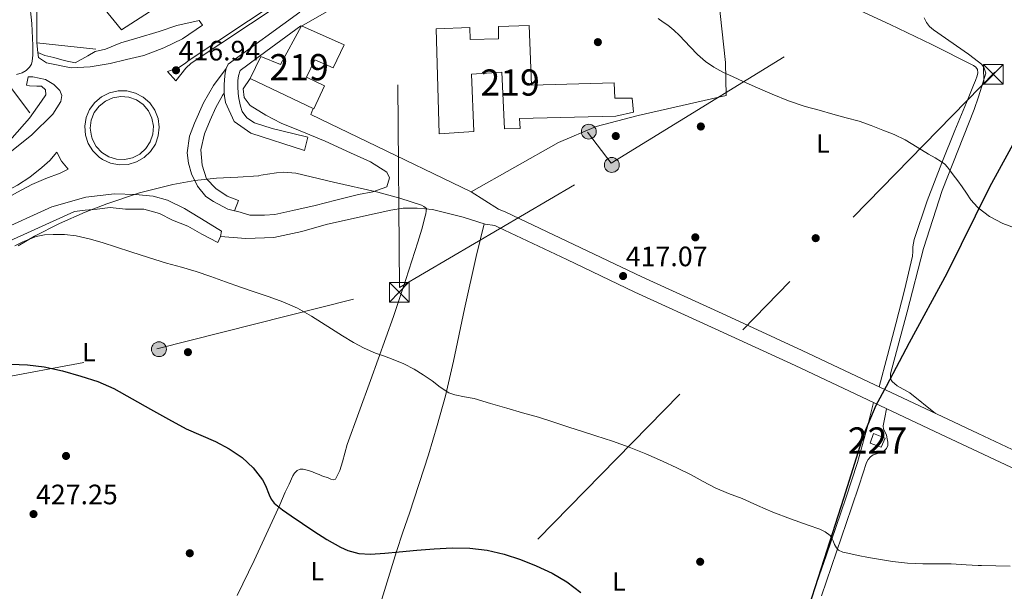
# Model space of a CAD drawing. Units: metres. Extents: x 607263 to 614156, y 4738520 to 4743265.
# Drawn here: x 608012 to 608389, y 4738796 to 4739014 of the extents above; entities that cross this region are included whole.
import ezdxf
from ezdxf.enums import TextEntityAlignment as Align

# ---------------------------------------------------------------- set-up
doc = ezdxf.new("R2010")
doc.units = ezdxf.units.M
doc.header["$MEASUREMENT"] = 0
doc.linetypes.add('DGN Style 2', pattern=[86.1161, 51.66966, -34.44644])
doc.linetypes.add('DGN Style 7', pattern=[172.2322, 77.50449, -34.44644, 25.83483, -34.44644])
for name, color, linetype, lineweight in [('Nivel 1', 7, 'Continuous', 0), ('Nivel 15', 7, 'Continuous', 0), ('Nivel 16', 7, 'Continuous', 0), ('Nivel 17', 7, 'Continuous', 0), ('Nivel 20', 7, 'Continuous', 0), ('Nivel 21', 7, 'Continuous', 0), ('Nivel 32', 7, 'Continuous', 0), ('Nivel 36', 7, 'Continuous', 0), ('Nivel 37', 7, 'Continuous', 0), ('Nivel 4', 7, 'Continuous', 0), ('Nivel 41', 7, 'Continuous', 0), ('Nivel 48', 7, 'Continuous', 0), ('Nivel 5', 7, 'Continuous', 0), ('Nivel 52', 7, 'Continuous', 0), ('Nivel 7', 7, 'Continuous', 0)]:
    doc.layers.add(name, color=color, linetype=linetype, lineweight=lineweight)
doc.styles.add('Style-arial', font='arial.shx', dxfattribs={"bigfont": 'arialbig.shx'})
doc.styles.add('Style-Arial Narrow', font='txt')

# ---------------------------------------------------------------- blocks, each defined once
blk = doc.blocks.new('5TME')
at = {"layer": 'Nivel 32', "color": 7, "linetype": 'Continuous', "lineweight": 0}
for p, q in [((3.720000002533197, 3.780000001192093), (-3.719999998807907, -3.779999999329448)), ((-3.75, 3.75), (3.75, -3.75))]:
    blk.add_line(p, q, dxfattribs=at)
at = {"layer": 'Nivel 32', "color": 7, "linetype": 'Continuous', "lineweight": 0, "flags": 128}
blk.add_lwpolyline([(-3.75, -3.75), (3.75, -3.75), (3.75, 3.75), (-3.75, 3.75), (-3.719999998807907, -3.779999999329448)], dxfattribs=at)
blk = doc.blocks.new('5PATER')
at = {"layer": 'Nivel 7', "linetype": 'Continuous', "lineweight": 0}
h = blk.add_hatch(color=51, dxfattribs=at)
edge = h.paths.add_edge_path()
edge.add_ellipse((0.003913294523954391, 0.002099394798278809), major_axis=(-1.095731442372465, -1.110710699892244), ratio=0.9994222409660318, start_angle=0, end_angle=360)
blk = doc.blocks.new('5PERFI_1')
at = {"layer": 'Nivel 17', "linetype": 'Continuous', "lineweight": 0}
h = blk.add_hatch(color=7, dxfattribs=at)
edge = h.paths.add_edge_path()
edge.add_arc((0.004371777176856995, -0.00343000702559948), 1.559999998626405, 315.0000000018422, 675.0000000018422)
blk = doc.blocks.new('5PERFI')
at = {"layer": 'Nivel 17', "color": 7, "linetype": 'Continuous', "lineweight": 0}
blk.add_blockref('5PERFI_1', (0, 0), dxfattribs=at)
blk = doc.blocks.new('5PELE')
at = {"layer": 'Nivel 32', "linetype": 'Continuous', "lineweight": 0}
h = blk.add_hatch(color=9, dxfattribs=at)
edge = h.paths.add_edge_path()
edge.add_arc((-0.0003973282873630524, -0.001487923786044121), 2.85, 0, 360)
at = {"layer": 'Nivel 32', "color": 252, "linetype": 'Continuous', "lineweight": 0}
blk.add_circle((-0.0003973282873630524, -0.001487923786044121, -0.001000000238434495), 2.85, dxfattribs=at)

msp = doc.modelspace()

# ---------------------------------------------------------------- linework, layer by layer
at = {"layer": 'Nivel 1', "color": 7, "linetype": 'Continuous', "lineweight": 30}
msp.add_polyline3d([(608397.1400000006, 4738975.970000001, 414.04), (608383.1099999994, 4738950.359999999, 414.75), (608366.8000000007, 4738917.359999999, 415.93), (608352.4100000001, 4738890.859999999, 417.48), (608343.6900000013, 4738874.1, 417.53), (608339.7199999988, 4738866.85, 417.47), (608335, 4738855.689999999, 417.77), (608327.2899999991, 4738831.33, 418.95), (608319.9499999993, 4738808.25, 420.05), (608311.629999999, 4738782.48, 421.55), (608305.75, 4738763.23, 422.73), (608304.379999999, 4738756.57, 423.59), (608301.7600000016, 4738743.880000001, 424.2), (608296.1999999993, 4738720.57, 424.89), (608292.7100000009, 4738702.119999999, 425.75), (608288.3200000003, 4738684.16, 426.45), (608284.3299999982, 4738672.68, 427.01), (608278.0799999982, 4738660.02, 427.77), (608273.9499999993, 4738649.17, 428.3), (608265.7699999996, 4738638.119999999, 428.84), (608257.0700000003, 4738627.439999999, 429.18), (608250.4600000009, 4738616.220000001, 431.37)], dxfattribs=at)
at = {"layer": 'Nivel 15', "color": 1, "linetype": 'Continuous', "lineweight": 0, "elevation": 420.45, "flags": 128}
msp.add_lwpolyline([(608338.8399999999, 4738856.130000001), (608343.25, 4738854.390000001), (608341.7199999988, 4738850.91), (608337.4800000004, 4738852.540000001), (608338.8399999999, 4738856.130000001)], dxfattribs=at)
at = {"layer": 'Nivel 15', "color": 51, "linetype": 'Continuous', "lineweight": 13}
for points in [[(608073.3099999987, 4739039.85, 419.02), (608088, 4739038.390000001, 419.02), (608088.8500000015, 4739034.76, 419.04), (608051.379999999, 4739010.5, 428.59), (608044.5799999982, 4739018.85, 428.56), (608073.7800000012, 4739038.550000001, 424.57), (608073.3099999987, 4739039.85, 419.02)], [(608100.5100000016, 4738991.93, 429.37), (608104.5799999982, 4739000.26, 429.37), (608112.1799999997, 4738997.24, 429.37), (608120.1400000006, 4739011.99, 428.91), (608136.4299999997, 4739004.810000001, 428.89), (608132.2899999991, 4738995.99, 428.89), (608125.2199999988, 4738999, 428.89), (608122.1400000006, 4738992.41, 429.34), (608129.0199999996, 4738989.040000001, 429.37), (608124.8599999994, 4738980.279999999, 429.37), (608100.5100000016, 4738991.93, 429.37)], [(608186.0799999982, 4738971.619999999, 420.16), (608172.7699999996, 4738970.710000001, 420.25), (608171.629999999, 4739010.85, 420.25), (608184.5199999996, 4739011.449999999, 420.25), (608184.6700000018, 4739006.76, 420.25), (608195.4899999984, 4739007.08, 420.25), (608195.5, 4739011.74, 420.25), (608207.2300000004, 4739012.119999999, 420.25), (608208.0899999999, 4738989.33, 420.25), (608239.6900000013, 4738990.290000001, 420.25), (608239.8900000006, 4738984.439999999, 420.25), (608246.5100000016, 4738984.33, 416.27), (608247.129999999, 4738979.060000001, 416.32), (608240.3500000015, 4738977.529999999, 417.9), (608203.4899999984, 4738976.66, 423.21), (608203.7699999996, 4738972.790000001, 423.21), (608197.8200000003, 4738972.630000001, 423.21), (608196.8000000007, 4738994.26, 420.08), (608185.120000001, 4738993.560000001, 420.09), (608186.0799999982, 4738971.619999999, 420.16)]]:
    msp.add_polyline3d(points, dxfattribs=at)
at = {"layer": 'Nivel 16', "color": 1, "linetype": 'Continuous', "lineweight": 13, "elevation": 419.69, "flags": 128}
msp.add_lwpolyline([(608003.5, 4738984.82), (608008.9400000013, 4738988.529999999), (608016.3200000003, 4738978.73)], dxfattribs=at)
at = {"layer": 'Nivel 20', "color": 7, "linetype": 'DGN Style 2', "lineweight": 0, "extrusion": (5.579494407671591e-05, -0.01259203790531357, 0.9999207155911489), "elevation": -59223.12566480049, "flags": 128}
msp.add_lwpolyline([(608019.0458007306, 4738635.462691726), (608018.8557706028, 4738678.346091643)], dxfattribs=at)
at = {"layer": 'Nivel 20', "color": 7, "linetype": 'DGN Style 2', "lineweight": 0, "extrusion": (-0.01975087462120033, 0.002077655253095641, 0.9998027737010671), "elevation": -1746.250914711451, "flags": 128}
msp.add_lwpolyline([(-4776609.629046492, 108917.053757973), (-4776609.629046492, 108894.3949782141)], dxfattribs=at)
at = {"layer": 'Nivel 20', "color": 7, "linetype": 'DGN Style 2', "lineweight": 0}
for points in [[(608120.1900000013, 4739011.93, 416.16), (608135.9800000004, 4739021, 415.93), (608173.1999999993, 4739049.08, 415.13), (608201.3299999982, 4739075.029999999, 414.35), (608223.8200000003, 4739099.609999999, 413.76), (608255.0199999996, 4739057.42, 414.27), (608266.7800000012, 4739041.51, 414.46)], [(608307.1799999997, 4739081.35, 412.89), (608301.0899999999, 4739061.43, 413.25), (608295.379999999, 4739036.390000001, 413.92), (608278.0799999982, 4739036.93, 414.16), (608282.2100000009, 4738998.050000001, 415.02), (608282.4299999997, 4738985.380000001, 415.39), (608248.8500000015, 4738977.720000001, 416.13), (608232.8599999994, 4738973.609999999, 416.38), (608218.3500000015, 4738967.460000001, 416.88), (608185.0500000007, 4738948.6, 417.26)], [(608185.0500000007, 4738948.6, 417.26), (608145.4499999993, 4738967.75, 416.97), (608123.7100000009, 4738978.199999999, 416.7), (608124.5100000016, 4738980.23, 416.7)]]:
    msp.add_polyline3d(points, dxfattribs=at)
at = {"layer": 'Nivel 21', "color": 7, "linetype": 'Continuous', "lineweight": 13, "elevation": 418.25, "flags": 128}
for points in [[(608019.4600000009, 4739001.83), (608022.0799999982, 4739000.74), (608025.5799999982, 4738999.869999999), (608029.5100000016, 4738998.77), (608033.6600000001, 4738997.9), (608038.4699999988, 4739000.52), (608041.3099999987, 4739002.27), (608045.25, 4739003.15), (608051.1499999985, 4739005.550000001), (608057.2699999996, 4739007.300000001), (608065.7899999991, 4739009.92), (608072.5599999987, 4739012.109999999), (608081.0899999999, 4739014.08), (608082.3999999985, 4739012.33)], [(608082.3999999985, 4739012.33), (608074.75, 4739007.08), (608067.5399999991, 4739003.58), (608059.8900000006, 4739000.74), (608053.3299999982, 4738999.210000001), (608047, 4738997.68), (608039.3500000015, 4738996.369999999), (608032.1400000006, 4738995.93), (608022.7399999984, 4738997.9), (608019.6799999997, 4738999.869999999), (608019.4600000009, 4739001.83)], [(608094.5700000003, 4738941.33), (608095.8900000006, 4738941), (608100.4600000009, 4738939.67), (608105.9899999984, 4738939.67), (608110, 4738939.859999999), (608116.8599999994, 4738941.390000001), (608125.4400000013, 4738943.290000001), (608133.2600000016, 4738945.390000001), (608141.9600000009, 4738947.49), (608147.4899999984, 4738948.630000001), (608152.8299999982, 4738950.540000001), (608153.7800000012, 4738953.98), (608152.8299999982, 4738956.08), (608146.5300000012, 4738960.08), (608138.9100000001, 4738963.52), (608129.1799999997, 4738967.91), (608119.6499999985, 4738971.91), (608112.3999999985, 4738974.77), (608106.4899999984, 4738977.83), (608100.5799999982, 4738981.640000001), (608098.2899999991, 4738984.699999999), (608097.9100000001, 4738987.939999999), (608100.5100000016, 4738991.93)], [(608044.1799999997, 4738960.939999999), (608047.2399999984, 4738959.540000001), (608050.5399999991, 4738958.9), (608053.8999999985, 4738959.050000001), (608057.1400000006, 4738959.99), (608060.0599999987, 4738961.66), (608062.5100000016, 4738963.98), (608064.3399999999, 4738966.800000001), (608065.4600000009, 4738969.98), (608065.8000000007, 4738973.33), (608065.3399999999, 4738976.66), (608064.120000001, 4738979.800000001), (608062.1799999997, 4738982.560000001), (608059.6600000001, 4738984.779999999), (608056.6799999997, 4738986.35), (608053.4200000018, 4738987.18), (608050.0500000007, 4738987.220000001), (608046.7699999996, 4738986.460000001), (608043.7600000016, 4738984.949999999), (608041.1900000013, 4738982.779999999), (608039.1999999993, 4738980.07), (608037.8999999985, 4738976.960000001), (608037.370000001, 4738973.630000001), (608037.6400000006, 4738970.279999999), (608038.6900000013, 4738967.08), (608040.4600000009, 4738964.220000001), (608042.8599999994, 4738961.85), (608044.1799999997, 4738960.939999999)], [(608040.2699999996, 4738968.619999999), (608041.75, 4738965.890000001), (608043.879999999, 4738963.630000001), (608046.5100000016, 4738961.99), (608049.4699999988, 4738961.07), (608052.5700000003, 4738960.939999999), (608055.6000000015, 4738961.6), (608058.370000001, 4738963.01), (608060.6799999997, 4738965.08), (608062.3900000006, 4738967.67), (608063.3900000006, 4738970.609999999), (608063.6000000015, 4738973.699999999), (608063.0199999996, 4738976.75), (608061.6799999997, 4738979.550000001), (608059.6700000018, 4738981.92), (608057.129999999, 4738983.689999999), (608054.2199999988, 4738984.77), (608051.129999999, 4738985.060000001), (608048.0599999987, 4738984.560000001), (608045.2300000004, 4738983.290000001), (608042.8099999987, 4738981.35), (608040.9699999988, 4738978.85), (608039.8299999982, 4738975.960000001), (608039.4499999993, 4738972.880000001), (608039.879999999, 4738969.810000001), (608040.2699999996, 4738968.619999999)], [(608094.5700000003, 4738941.33), (608096.1600000001, 4738945.199999999), (608091.7899999991, 4738946.949999999), (608087.4200000018, 4738949.790000001), (608083.9299999997, 4738953.51), (608082.1799999997, 4738958.76), (608081.7399999984, 4738964.66), (608083.0500000007, 4738970.790000001), (608085.2399999984, 4738976.029999999), (608087.4200000018, 4738980.84), (608090.0399999991, 4738985.43), (608090.6600000001, 4738986.35)], [(608089.1900000013, 4738931.470000001), (608089.5799999982, 4738933.560000001), (608083.6600000001, 4738937.189999999), (608075.4600000009, 4738942.15), (608068.9800000004, 4738945.390000001), (608063.4499999993, 4738946.92), (608056.7800000012, 4738947.49), (608048.7699999996, 4738947.869999999), (608037.7100000009, 4738946.540000001), (608024.8099999987, 4738942.859999999)]]:
    msp.add_lwpolyline(points, dxfattribs=at)
at = {"layer": 'Nivel 21', "color": 7, "linetype": 'Continuous', "lineweight": 13, "extrusion": (-0.04026642274706951, 0.3799498351518353, 0.9241302602811183), "elevation": 1776486.712959303, "flags": 128}
msp.add_lwpolyline([(-1104067.834881492, -4295694.328232484), (-1104067.834881492, -4295690.323809929)], dxfattribs=at)
at = {"layer": 'Nivel 21', "color": 7, "linetype": 'Continuous', "lineweight": 13}
for points in [[(608122.5399999991, 4739029.16, 415.21), (608077.3000000007, 4738998.93, 416.56), (608075.4299999997, 4738997.57, 418.25), (608073.3399999999, 4738996.130000001, 418.25), (608071.25, 4738995.35, 418.25), (608068.9400000013, 4738994.58, 418.25), (608072.1499999985, 4738990.98, 418.25), (608074.0799999982, 4738993.43, 418.25), (608075.9800000004, 4738995.810000001, 418.25), (608078.0599999987, 4738997.790000001, 416.56), (608123.3099999987, 4739028.02, 415.21)], [(608091.4400000013, 4738995.720000001, 416.49), (608092.1000000015, 4738997.380000001, 416.49), (608119.5, 4739017.290000001, 415.47)], [(608119.9200000018, 4739012.040000001, 415.87), (608106.5, 4739002.26, 415.98), (608096.7199999988, 4738994.98, 416.38), (608096.1099999994, 4738992.93, 416.4), (608095.870000001, 4738991.16, 416.43), (608095.8500000015, 4738988.82, 416.46), (608096.0100000016, 4738986.18, 416.54), (608096.2399999984, 4738984.23, 416.59), (608096.8299999982, 4738981.380000001, 416.62), (608097.5300000012, 4738979.24, 416.62), (608099.3399999999, 4738976.810000001, 416.64), (608102.2100000009, 4738974.9, 416.65), (608108.9899999984, 4738972.790000001, 416.67), (608116.879999999, 4738970.82, 416.69), (608122.620000001, 4738969.48, 416.89), (608121.3599999994, 4738964.42, 416.7), (608100.8000000007, 4738970.949999999, 416.67), (608094.4100000001, 4738975.51, 416.7), (608091.1799999997, 4738982.710000001, 416.64), (608090.7300000004, 4738985.189999999, 416.57), (608090.6600000001, 4738986.35, 416.55)], [(608015.6499999985, 4738992.52, 418.25), (608015.0899999999, 4738989.369999999, 418.25), (608016.1799999997, 4738989.15, 418.25), (608019.0199999996, 4738988.93, 418.25), (608020.7699999996, 4738988.93, 418.25), (608022.3000000007, 4738987.619999999, 418.25), (608022.5199999996, 4738985.65, 418.25), (608020.7699999996, 4738983.25, 418.25), (608016.1799999997, 4738976.689999999, 418.25), (608009.629999999, 4738969.25, 418.25), (608001.7600000016, 4738961.380000001, 418.25), (607995.4200000018, 4738956.140000001, 418.25), (607988.3599999994, 4738951.380000001, 419.29), (607982.8900000006, 4738946.869999999, 419.57), (607955.3200000003, 4738926.42, 421.09)], [(607988.5100000016, 4738948.630000001, 419.29), (608002.1099999994, 4738958.369999999, 418.25), (608017.1700000018, 4738970.390000001, 418.25), (608025.1799999997, 4738978.210000001, 418.25), (608028.2300000004, 4738983.17, 418.25), (608028.6099999994, 4738985.460000001, 418.25), (608027.8500000015, 4738987.369999999, 418.25), (608025.5599999987, 4738989.66, 418.25), (608022.3200000003, 4738991.57, 418.25), (608017.5500000007, 4738992.52, 418.25), (608015.6499999985, 4738992.52, 418.25)], [(608091.4400000013, 4738995.720000001, 416.49), (608086.5399999991, 4738989.27, 418.25), (608082.7300000004, 4738982.6, 418.25), (608079.3000000007, 4738974.77, 418.25), (608077.3900000006, 4738969.810000001, 418.25), (608076.4400000013, 4738963.52, 418.25), (608077.0100000016, 4738959.51, 418.25), (608078.1499999985, 4738955.5, 418.25), (608080.4400000013, 4738950.73, 418.25), (608083.6799999997, 4738946.73, 418.25), (608086.5399999991, 4738944.82, 418.25), (608092.0700000003, 4738941.960000001, 418.25), (608094.5700000003, 4738941.33, 418.25)], [(608090.6600000001, 4738986.35, 416.55), (608090.620000001, 4738986.85, 416.54), (608090.5700000003, 4738989.4, 416.53), (608090.7300000004, 4738991.529999999, 416.51), (608091.0700000003, 4738993.880000001, 416.49), (608091.4400000013, 4738995.720000001, 416.49)], [(607988.7800000012, 4738937.67, 419.95), (607997.1700000018, 4738943.02, 418.25), (608005.0399999991, 4738947.609999999, 418.25), (608011.5899999999, 4738951.109999999, 418.25), (608016.3999999985, 4738954.17, 418.25), (608020.9899999984, 4738957.890000001, 418.25), (608024.0500000007, 4738960.51, 418.25), (608026.6700000018, 4738963.790000001, 418.25), (608028.4200000018, 4738960.290000001, 418.25), (608031.0399999991, 4738957.23, 418.25), (608027.9800000004, 4738955.699999999, 418.25), (608022.5199999996, 4738953.73, 418.25), (608017.0599999987, 4738951.33, 418.25), (608011.5899999999, 4738948.48, 418.25), (608005.9100000001, 4738945.199999999, 418.25), (608000.6600000001, 4738942.140000001, 418.25), (607995.1999999993, 4738939.08, 418.25), (607988.9400000013, 4738936, 419.98)], [(608398.3000000007, 4738847.029999999, 417.71), (608378.870000001, 4738856.140000001, 417.62), (608367.1600000001, 4738861.640000001, 417.57), (608339.3500000015, 4738874.77, 417.44), (608311.5300000012, 4738887.91, 417.31), (608280.9499999993, 4738902.029999999, 417.17), (608250.3200000003, 4738916.040000001, 417.04), (608224.2699999996, 4738928.380000001, 417.01), (608198.2199999988, 4738940.77, 417.02), (608195.5100000016, 4738941.99, 417.02), (608185.0500000007, 4738948.6, 417.26)], [(608089.1900000013, 4738931.470000001, 418.25), (608088.1799999997, 4738929.17, 418.25), (608082.0799999982, 4738932.42, 418.25), (608076.7399999984, 4738935.470000001, 418.25), (608070.8299999982, 4738937.76, 418.25), (608065.870000001, 4738940.24, 418.25), (608059.9600000009, 4738941.960000001, 418.25), (608052.8999999985, 4738941.960000001, 418.25), (608046.9899999984, 4738942.529999999, 418.25), (608042.0399999991, 4738941.960000001, 418.25), (608037.5199999996, 4738941.58, 418.25), (608033.4299999997, 4738941.060000001, 418), (608005.8599999994, 4738928.540000001, 419.05), (607975.379999999, 4738909.310000001, 420.67), (607933.129999999, 4738877.279999999, 423.77), (607883.2399999984, 4738839.84, 426.53), (607842.5599999987, 4738809.439999999, 428.77), (607804.6700000018, 4738779.790000001, 430.48), (607769.1999999993, 4738753.380000001, 431.69), (607746.25, 4738736.77, 432.41), (607741.0199999996, 4738732.99, 432.57), (607733.8599999994, 4738727.810000001, 432.8), (607726.5, 4738719.300000001, 433.13)], [(607730.8099999987, 4738732.029999999, 432.8), (607766.120000001, 4738757.58, 431.69), (607801.5100000016, 4738783.93, 430.48), (607839.3999999985, 4738813.58, 428.77), (607880.120000001, 4738844.01, 426.53), (607930, 4738881.43, 423.77), (607972.4100000001, 4738913.59, 420.67), (608003.3900000006, 4738933.130000001, 419.05), (608024.8099999987, 4738942.859999999, 418.25)], [(608395.6000000015, 4738841.27, 417.71), (608378.870000001, 4738849.119999999, 417.63), (608364.4600000009, 4738855.880000001, 417.57), (608336.629999999, 4738869.02, 417.44), (608308.8399999999, 4738882.15, 417.31), (608278.2899999991, 4738896.25, 417.17), (608247.629999999, 4738910.27, 417.04), (608221.5399999991, 4738922.640000001, 417.01), (608195.5599999987, 4738935, 417.02), (608194.0899999999, 4738935.66, 417.02), (608190.3299999982, 4738936.23, 418.25), (608181.9400000013, 4738938.9, 418.25), (608174.3200000003, 4738940.810000001, 418.25), (608170.3099999987, 4738941.77, 418.25), (608164.3999999985, 4738942.34, 418.25), (608159.0599999987, 4738942.34, 418.25), (608154.2899999991, 4738941.58, 418.25), (608141.629999999, 4738938.710000001, 418.25), (608129.620000001, 4738936.040000001, 418.25), (608120.2800000012, 4738933.369999999, 418.25), (608109.6000000015, 4738931.08, 418.25), (608098.9200000018, 4738930.699999999, 418.25), (608089.1900000013, 4738931.470000001, 418.25)]]:
    msp.add_polyline3d(points, dxfattribs=at)
at = {"layer": 'Nivel 32', "color": 6, "linetype": 'DGN Style 7', "lineweight": 0, "extrusion": (-0.0001993642347950785, 0.02678458494471879, 0.9996412087660458), "elevation": 127226.8362662431, "flags": 128}
msp.add_lwpolyline([(-643412.6814363264, -4732544.385199036), (-643412.6814363264, -4732651.906754084)], dxfattribs=at)
at = {"layer": 'Nivel 32', "color": 6, "linetype": 'DGN Style 7', "lineweight": 0, "extrusion": (-0.003668754064398426, 0.004777443479463885, 0.9999818579741412), "elevation": 20824.76596831952, "flags": 128}
msp.add_lwpolyline([(608236.0332538448, 4738914.131574176), (608226.932984896, 4738925.981709411)], dxfattribs=at)
at = {"layer": 'Nivel 32', "color": 6, "linetype": 'DGN Style 7', "lineweight": 0, "extrusion": (0.02111841661432163, 0.01239513882043353, 0.9997001415491179), "elevation": 72001.1127353338, "flags": 128}
msp.add_lwpolyline([(3779109.476777287, -2922377.509267975), (3779109.476777287, -2922471.435575794)], dxfattribs=at)
at = {"layer": 'Nivel 32', "color": 6, "linetype": 'DGN Style 7', "lineweight": 0}
for points in [[(608482.8900000006, 4739124.25, 411.41), (608501.2600000016, 4739112.130000001, 411.36), (608385.1799999997, 4738994.310000001, 413.34), (608185.3000000007, 4738790.040000001, 426.08), (608062.8399999999, 4738663.43, 432.68), (607921.7199999988, 4738529.68, 456.1)], [(608238.6000000015, 4738959.540000001, 416.14), (608363.370000001, 4739036.27, 412.48), (608511.879999999, 4739049.26, 412.07), (608663.5500000007, 4739064.15, 412.04)], [(607775.8900000006, 4738857.050000001, 426.41), (607787.3299999982, 4738863.92, 426.25), (607816.5199999996, 4738881.67, 427.45), (607960.7399999984, 4738869.07, 426.35), (608064.8999999985, 4738888.540000001, 422.69), (608157.620000001, 4738912.01, 418.44)]]:
    msp.add_polyline3d(points, dxfattribs=at)
at = {"layer": 'Nivel 36', "color": 92, "linetype": 'Continuous', "lineweight": 0}
for points in [[(608012.4299999997, 4739025.02, 415.76), (608013.6099999994, 4739024.27, 415.76), (608014.7199999988, 4739023.4, 415.76), (608015.6400000006, 4739022.470000001, 415.76), (608016.1799999997, 4739021.34, 415.76), (608017.129999999, 4739012.91, 415.79), (608017.4400000013, 4739004.470000001, 415.85), (608017.4800000004, 4739002.65, 415.91), (608017.4899999984, 4739000.82, 415.97), (608017.4299999997, 4738999.699999999, 415.97), (608017.3000000007, 4738998.58, 415.97), (608016.9499999993, 4738997.369999999, 415.97), (608016.2699999996, 4738996.23, 415.97), (608015, 4738994.949999999, 415.97), (608013.4600000009, 4738994.1, 415.97), (608011.2399999984, 4738993.41, 415.97)], [(608341.0199999996, 4738873.98, 417.45), (608344.1999999993, 4738886.060000001, 417.39), (608347.370000001, 4738898.130000001, 417.34), (608350.6499999985, 4738911.01, 416.83), (608353.6799999997, 4738923.939999999, 416.21), (608353.8099999987, 4738925.74, 416.19), (608353.8500000015, 4738927.560000001, 416.17), (608354.0599999987, 4738928.99, 416.14), (608354.3999999985, 4738930.4, 416.09), (608359.3500000015, 4738945.18, 415.43), (608364.879999999, 4738959.699999999, 414.83), (608369.879999999, 4738972.02, 414.5), (608374.9400000013, 4738984.310000001, 414.17), (608376, 4738986.810000001, 414.11), (608377.0700000003, 4738989.32, 414.05), (608377.7699999996, 4738991.130000001, 413.87), (608378.4100000001, 4738992.949999999, 413.65), (608378.7300000004, 4738994.130000001, 413.56), (608378.6099999994, 4738995.32, 413.49), (608377.9299999997, 4738996.199999999, 413.41), (608376.9899999984, 4738996.82, 413.36), (608361.1099999994, 4739004.85, 413.37), (608345.120000001, 4739012.560000001, 413.45), (608332.1900000013, 4739018.48, 413.46)], [(608362.5100000016, 4738863.83, 417.54), (608352.75, 4738871.75, 417.77), (608347.7899999991, 4738874.42, 417.73), (608345.9499999993, 4738876.050000001, 417.71), (608345.2899999991, 4738877.140000001, 417.71), (608345.3200000003, 4738879.040000001, 417.69), (608351.6900000013, 4738902.710000001, 417.31), (608357.870000001, 4738926.949999999, 415.73), (608365.0799999982, 4738949.029999999, 415.25), (608377.2899999991, 4738980.02, 414.14), (608378.879999999, 4738984.93, 413.86), (608381.7600000016, 4738993.890000001, 413.36), (608380.9400000013, 4738996.26, 413.23), (608380.0300000012, 4738997.41, 413.17), (608378.879999999, 4738998.300000001, 413.13), (608375.1700000018, 4739001.140000001, 413.02), (608361.7600000016, 4739010.52, 413.04), (608360.2199999988, 4739011.810000001, 412.94), (608359.120000001, 4739013.35, 412.93), (608358.1600000001, 4739015.119999999, 412.91)], [(608011.9200000018, 4738927.93, 420.62), (608018.0799999982, 4738931.57, 420.23), (608027.629999999, 4738936.42, 419.8), (608037.5, 4738940.74, 419.36), (608045.7300000004, 4738943.98, 418.89), (608058.2300000004, 4738948.16, 418.13), (608071.0399999991, 4738951.369999999, 417.49), (608079.3599999994, 4738952.869999999, 417.27), (608087.7399999984, 4738953.75, 417.21), (608095.8000000007, 4738954.189999999, 417.21), (608103.8500000015, 4738954.630000001, 417.21)], [(608103.870000001, 4738954.82, 416.81), (608107.2199999988, 4738955.34, 417), (608110.5700000003, 4738955.859999999, 417.18), (608113.3000000007, 4738956.1, 417.3), (608118.0599999987, 4738955.75, 417.41), (608132.3500000015, 4738952.279999999, 417.36), (608149.379999999, 4738948.460000001, 417.34), (608157.7800000012, 4738946.189999999, 417.33), (608166.0899999999, 4738943.43, 417.33), (608166.9400000013, 4738942.949999999, 417.33), (608167.9299999997, 4738942.17, 417.33), (608167.870000001, 4738941.16, 417.33), (608167.6900000013, 4738940.210000001, 417.33), (608167.4800000004, 4738939.27, 417.33), (608166.1499999985, 4738934.300000001, 417.37), (608164.6799999997, 4738929.369999999, 417.52), (608160.1000000015, 4738915.119999999, 418.22), (608155.3099999987, 4738900.970000001, 419.01), (608146.5199999996, 4738876.49, 420.44), (608137.629999999, 4738852.040000001, 421.97), (608135.879999999, 4738845.34, 422.78), (608134.8599999994, 4738842, 423.21), (608133.1799999997, 4738838.76, 423.39), (608132.5799999982, 4738838.41, 423.39), (608131.370000001, 4738838.75, 423.39), (608130.1400000006, 4738839.300000001, 423.39), (608129.0500000007, 4738839.609999999, 423.39), (608127.9800000004, 4738839.970000001, 423.39), (608126.8999999985, 4738840.460000001, 423.39), (608125.8200000003, 4738840.949999999, 423.39), (608124.379999999, 4738841.49, 423.39), (608122.9100000001, 4738841.99, 423.39), (608121.8599999994, 4738842.300000001, 423.39), (608120.8099999987, 4738842.550000001, 423.39), (608119.6400000006, 4738842.540000001, 423.39), (608118.4800000004, 4738842.01, 423.41), (608117.5300000012, 4738841.050000001, 423.55), (608116.9200000018, 4738839.960000001, 423.74), (608115.4299999997, 4738836.869999999, 424.1), (608113.9800000004, 4738833.77, 424.4), (608111.8399999999, 4738828.970000001, 424.71), (608109.6900000013, 4738824.18, 424.96), (608105.9499999993, 4738815.890000001, 425.27), (608102.1099999994, 4738807.65, 425.6), (608095.5300000012, 4738794.189999999, 426.5)], [(608126.0399999991, 4738699.32, 428.95), (608129.1099999994, 4738710.75, 428.45), (608132.1799999997, 4738722.17, 427.95), (608138.9400000013, 4738748.26, 427.16), (608145.6400000006, 4738774.369999999, 426.59), (608150.8399999999, 4738792.82, 426.09), (608156.4699999988, 4738811.109999999, 425.49), (608158.9600000009, 4738818.43, 424.64), (608161.4800000004, 4738825.73, 423.58), (608168.6999999993, 4738848.029999999, 421.54), (608172.0799999982, 4738859.26, 420.65), (608175.1799999997, 4738870.6, 419.92), (608178.3200000003, 4738883.880000001, 419.2), (608182.5, 4738903.890000001, 418.21), (608186.9600000009, 4738923.85, 417.44), (608188.629999999, 4738930.6, 417.22), (608190.0500000007, 4738936.33, 417.01)], [(608338.8099999987, 4738867.99, 417.45), (608337.6799999997, 4738863.43, 417.54), (608336.5599999987, 4738858.869999999, 417.63), (608332.6400000006, 4738845.07, 418.18), (608328.25, 4738831.43, 418.91), (608320.870000001, 4738809.83, 419.96), (608313.3399999999, 4738788.290000001, 421.02)], [(608343.8000000007, 4738865.640000001, 417.47), (608343.1400000006, 4738862.35, 417.65), (608342.4800000004, 4738859.060000001, 417.82), (608342.6799999997, 4738857.880000001, 417.85), (608343.2300000004, 4738856.720000001, 417.87), (608343.7100000009, 4738855.540000001, 417.92), (608344.0399999991, 4738854.199999999, 417.97), (608344.2199999988, 4738852.85, 418.01), (608344.2199999988, 4738851.640000001, 418.08), (608343.8000000007, 4738850.42, 418.14), (608342.5199999996, 4738849.210000001, 418.16), (608339.9299999997, 4738848.41, 418.17), (608338.6799999997, 4738847.98, 418.17), (608337.6600000001, 4738847.24, 418.17), (608336.8000000007, 4738846.210000001, 418.17), (608336.1600000001, 4738845.060000001, 418.17), (608333.3000000007, 4738836.42, 418.43), (608330.4400000013, 4738827.800000001, 418.89), (608324.6999999993, 4738810.939999999, 419.88), (608318.9699999988, 4738794.08, 420.86)]]:
    msp.add_polyline3d(points, dxfattribs=at)
at = {"layer": 'Nivel 4', "color": 30, "linetype": 'Continuous', "lineweight": 30, "elevation": 425.01, "flags": 128}
msp.add_lwpolyline([(608009.0300000012, 4738882.73), (608015.4299999997, 4738882.43), (608021.8099999987, 4738881.710000001), (608028.8900000006, 4738880.189999999), (608035.8399999999, 4738878.119999999), (608042.3000000007, 4738876.050000001), (608048.5, 4738873.390000001), (608055.5199999996, 4738869.439999999), (608062.5199999996, 4738865.470000001), (608069.3000000007, 4738861.720000001), (608076.120000001, 4738858.01), (608081.6799999997, 4738855.5), (608087.3200000003, 4738853.119999999), (608092.5599999987, 4738850.35), (608097.5399999991, 4738847.040000001), (608101.7199999988, 4738843.040000001), (608105.2399999984, 4738838.470000001), (608106.4299999997, 4738836.279999999), (608107.7800000012, 4738832.710000001), (608108.6099999994, 4738831.050000001), (608109.7600000016, 4738829.609999999), (608112.879999999, 4738827), (608116.1799999997, 4738824.65), (608120.5399999991, 4738821.73), (608124.9299999997, 4738818.84), (608129.8999999985, 4738815.699999999), (608135.0899999999, 4738812.75), (608137.8500000015, 4738811.48), (608142.1499999985, 4738810.25), (608146.5500000007, 4738810.01), (608152.0300000012, 4738810.439999999), (608157.5100000016, 4738810.91), (608164.2100000009, 4738811.52), (608170.9200000018, 4738812.119999999), (608177.7199999988, 4738812.449999999), (608184.5300000012, 4738812.33), (608191.1099999994, 4738811.550000001), (608197.620000001, 4738810.01), (608203.8299999982, 4738808.01), (608209.879999999, 4738805.59), (608215.9499999993, 4738802.83), (608221.6499999985, 4738799.43), (608226.9200000018, 4738795.42)], dxfattribs=at)
at = {"layer": 'Nivel 5', "color": 30, "linetype": 'Continuous', "lineweight": 0, "flags": 128}
for points, elevation in [([(608256.5, 4739014.779999999), (608258.3500000015, 4739013.5), (608260.1499999985, 4739012.25), (608262.5, 4739010.41), (608264.6799999997, 4739008.359999999), (608266.6999999993, 4739006.17), (608268.6999999993, 4739003.949999999), (608271.5599999987, 4739001.07), (608274.620000001, 4738998.380000001), (608277.8399999999, 4738996.17), (608281.2699999996, 4738994.33), (608285.120000001, 4738992.49), (608289, 4738990.710000001), (608294.5100000016, 4738988.300000001), (608300.0599999987, 4738985.949999999), (608306.3000000007, 4738983.4), (608312.6799999997, 4738981.24), (608318, 4738979.77), (608323.3200000003, 4738978.300000001), (608328.3200000003, 4738976.92), (608333.3200000003, 4738975.550000001), (608337.8999999985, 4738973.99), (608342.4100000001, 4738972.189999999), (608346.7399999984, 4738970.439999999), (608350.9499999993, 4738968.41), (608355.4299999997, 4738965.710000001), (608359.8599999994, 4738962.939999999), (608362.3500000015, 4738961.52), (608364.8200000003, 4738960.07), (608366.0300000012, 4738959.109999999), (608367.0599999987, 4738957.949999999), (608368.1700000018, 4738956.529999999), (608369.2699999996, 4738955.109999999), (608371, 4738952.83), (608372.7300000004, 4738950.540000001), (608374.3299999982, 4738948.050000001), (608375.9600000009, 4738945.560000001), (608378.5399999991, 4738942.67), (608378.870000001, 4738942.4), (608383.0799999982, 4738939.08), (608388.25, 4738936.439999999), (608393.120000001, 4738934.67)], 415.01), ([(608010.620000001, 4738927.92), (608013.7199999988, 4738929.42), (608016.1999999993, 4738930.52), (608018.7899999991, 4738931.449999999), (608021.9899999984, 4738932.08), (608025.2199999988, 4738932.25), (608029.6499999985, 4738932.27), (608034.0700000003, 4738931.790000001), (608039.0799999982, 4738930.630000001), (608043.9899999984, 4738929.199999999), (608049.4499999993, 4738927.4), (608054.9200000018, 4738925.609999999), (608061.7399999984, 4738923.42), (608068.5700000003, 4738921.26), (608074.2600000016, 4738919.74), (608079.9400000013, 4738918.17), (608085.5599999987, 4738916.15), (608091.1700000018, 4738914.109999999), (608096.8299999982, 4738912.189999999), (608102.4899999984, 4738910.27), (608107.8000000007, 4738908.42), (608113.0899999999, 4738906.51), (608118.6499999985, 4738904.07), (608123.9400000013, 4738901.08), (608127.8099999987, 4738898.609999999), (608131.6700000018, 4738896.140000001), (608135.8399999999, 4738893.550000001), (608140.0399999991, 4738891.02), (608144.1799999997, 4738888.83), (608148.4699999988, 4738886.92), (608151.870000001, 4738885.710000001), (608155.2800000012, 4738884.51), (608159.3000000007, 4738882.790000001), (608163.1900000013, 4738880.790000001), (608166.7199999988, 4738878.58), (608170.1799999997, 4738876.27), (608173.2300000004, 4738873.9), (608176.4499999993, 4738871.77), (608178.8000000007, 4738870.939999999), (608182.4699999988, 4738870.25), (608186.129999999, 4738869.5), (608192.3599999994, 4738867.67), (608198.6000000015, 4738865.85), (608204.6799999997, 4738864.140000001), (608210.7600000016, 4738862.380000001), (608216.5700000003, 4738860.51), (608222.370000001, 4738858.6), (608227.5599999987, 4738856.949999999), (608232.7399999984, 4738855.310000001), (608239.1000000015, 4738853.189999999), (608245.4100000001, 4738850.939999999), (608251.8299999982, 4738848.390000001), (608258.1499999985, 4738845.609999999), (608263.6400000006, 4738843.02), (608269.0799999982, 4738840.33), (608273.6700000018, 4738837.810000001), (608278.2899999991, 4738835.35), (608283.4299999997, 4738833.290000001), (608288.6000000015, 4738831.310000001), (608294.4600000009, 4738828.68), (608300.3200000003, 4738826.07), (608307.0599999987, 4738823.560000001), (608313.8599999994, 4738821.18), (608318.2899999991, 4738819.65), (608320.3900000006, 4738818.630000001), (608322.2600000016, 4738817.15), (608322.8900000006, 4738816.17), (608323.3599999994, 4738815.109999999), (608323.9100000001, 4738813.75), (608324.6000000015, 4738812.43), (608325.4800000004, 4738811.58), (608327.1400000006, 4738810.83), (608328.9299999997, 4738810.390000001), (608332.879999999, 4738809.560000001), (608336.8500000015, 4738808.790000001), (608341.4600000009, 4738807.970000001), (608346.1000000015, 4738807.23), (608351.8500000015, 4738806.619999999), (608357.620000001, 4738806.35)], 420.01), ([(608357.620000001, 4738806.35), (608368.4499999993, 4738806.35), (608374.2399999984, 4738806.01), (608378.870000001, 4738805.75), (608380.0199999996, 4738805.689999999), (608385.5, 4738805.6), (608390.9800000004, 4738805.51)], 420.01)]:
    msp.add_lwpolyline(points, dxfattribs=dict(at, elevation=elevation))
at = {"layer": 'Nivel 52', "color": 1, "linetype": 'Continuous', "lineweight": 13}
for points in [[(608073.3099999987, 4739039.85, 419.02), (608073.7800000012, 4739038.550000001, 424.57), (608044.5799999982, 4739018.85, 428.56), (608051.379999999, 4739010.5, 428.59), (608088.8500000015, 4739034.76, 419.04), (608088, 4739038.390000001, 419.02)], [(608100.5100000016, 4738991.93, 429.37), (608124.8599999994, 4738980.279999999, 429.37), (608129.0199999996, 4738989.040000001, 429.37), (608122.1400000006, 4738992.41, 429.34), (608125.2199999988, 4738999, 428.89), (608132.2899999991, 4738995.99, 428.89), (608136.4299999997, 4739004.810000001, 428.89), (608120.1400000006, 4739011.99, 428.91), (608112.1799999997, 4738997.24, 429.37), (608104.5799999982, 4739000.26, 429.37)], [(608186.0799999982, 4738971.619999999, 420.16), (608185.120000001, 4738993.560000001, 420.09), (608196.8000000007, 4738994.26, 420.08), (608197.8200000003, 4738972.630000001, 423.21), (608203.7699999996, 4738972.790000001, 423.21), (608203.4899999984, 4738976.66, 423.21), (608240.3500000015, 4738977.529999999, 417.9), (608247.129999999, 4738979.060000001, 416.32), (608246.5100000016, 4738984.33, 416.27), (608239.8900000006, 4738984.439999999, 420.25), (608239.6900000013, 4738990.290000001, 420.25), (608208.0899999999, 4738989.33, 420.25), (608207.2300000004, 4739012.119999999, 420.25), (608195.5, 4739011.74, 420.25), (608195.4899999984, 4739007.08, 420.25), (608184.6700000018, 4739006.76, 420.25), (608184.5199999996, 4739011.449999999, 420.25), (608171.629999999, 4739010.85, 420.25), (608172.7699999996, 4738970.710000001, 420.25)]]:
    msp.add_polyline3d(points, close=True, dxfattribs=at)
at = {"layer": 'Nivel 52', "color": 1, "linetype": 'Continuous', "lineweight": 0}
msp.add_3dface([(608338.8399999999, 4738856.130000001, 420.45), (608337.4800000004, 4738852.540000001, 420.45), (608341.7199999988, 4738850.91, 420.45), (608343.25, 4738854.390000001, 420.45)], dxfattribs=at)

# ---------------------------------------------------------------- block references
at = {"layer": 'Nivel 17', "color": 7, "linetype": 'Continuous', "lineweight": 0}
for p in [(608233.4499999993, 4739005.800000001, 415.26), (608272.8099999987, 4738973.550000001, 415.83), (608240.3000000007, 4738969.9, 415.9), (608270.6900000013, 4738931.18, 416.22), (608316.7100000009, 4738930.859999999, 415.96), (608076.7699999996, 4738887.279999999, 422.11), (608030.1799999997, 4738847.6, 426.07), (608077.4800000004, 4738810.41, 427.35), (608272.5500000007, 4738807.15, 421.4)]:
    msp.add_blockref('5PERFI', p, dxfattribs=at)
at = {"layer": 'Nivel 32', "color": 7, "linetype": 'Continuous', "lineweight": 0}
for p in [(608384.6400000006, 4738993.460000001, 413.36), (608157.5199999996, 4738910.199999999, 418.52)]:
    msp.add_blockref('5TME', p, dxfattribs=at)
at = {"layer": 'Nivel 32', "color": 252, "linetype": 'Continuous', "lineweight": 0}
for p in [(608229.9899999984, 4738971.57, 416.03), (608238.7899999991, 4738958.85, 416.15), (608065.6900000013, 4738888.41, 422.65)]:
    msp.add_blockref('5PELE', p, dxfattribs=at)
at = {"layer": 'Nivel 7', "color": 51, "linetype": 'Continuous', "lineweight": 0}
for p in [(608072.2199999988, 4738995.040000001, 416.95), (608243.0899999999, 4738916.380000001, 417.08), (608017.75, 4738825.369999999, 427.26)]:
    msp.add_blockref('5PATER', p, dxfattribs=at)

# ---------------------------------------------------------------- texts
at = {"layer": 'Nivel 37', "color": 92, "linetype": 'Continuous', "lineweight": 0, "style": 'Style-Arial Narrow'}
for p in [(608319.4331471026, 4738967.079979999, 415.25), (608038.913147103, 4738887.269979998, 424.06), (608126.2131471038, 4738803.559979999, 425.41), (608241.5331471041, 4738799.659979999, 423.83)]:
    msp.add_text('L', height=6.99996, dxfattribs=at).set_placement(p, align=Align.MIDDLE_CENTER)
at = {"layer": 'Nivel 41', "color": 7, "linetype": 'Continuous', "lineweight": 0, "style": 'Style-arial'}
for s, p in [('416.94', (608073.1799999997, 4738998.790000001, 416.95)), ('417.07', (608244.129999999, 4738920.130000001, 417.08)), ('427.25', (608018.7100000009, 4738829.119999999, 427.26))]:
    msp.add_text(s, height=7.5, dxfattribs=at).set_placement(p)
at = {"layer": 'Nivel 48', "color": 1, "linetype": 'Continuous', "lineweight": 0, "style": 'Style-Arial Narrow'}
for s, p in [('219', (608119.284622103, 4738996.229979999, 416.79)), ('219', (608199.9246221036, 4738990.36998, 416.03)), ('227', (608340.3246221058, 4738853.509979999, 417.95))]:
    msp.add_text(s, height=9.99996, dxfattribs=at).set_placement(p, align=Align.MIDDLE_CENTER)

doc.saveas('drawing.dxf')
